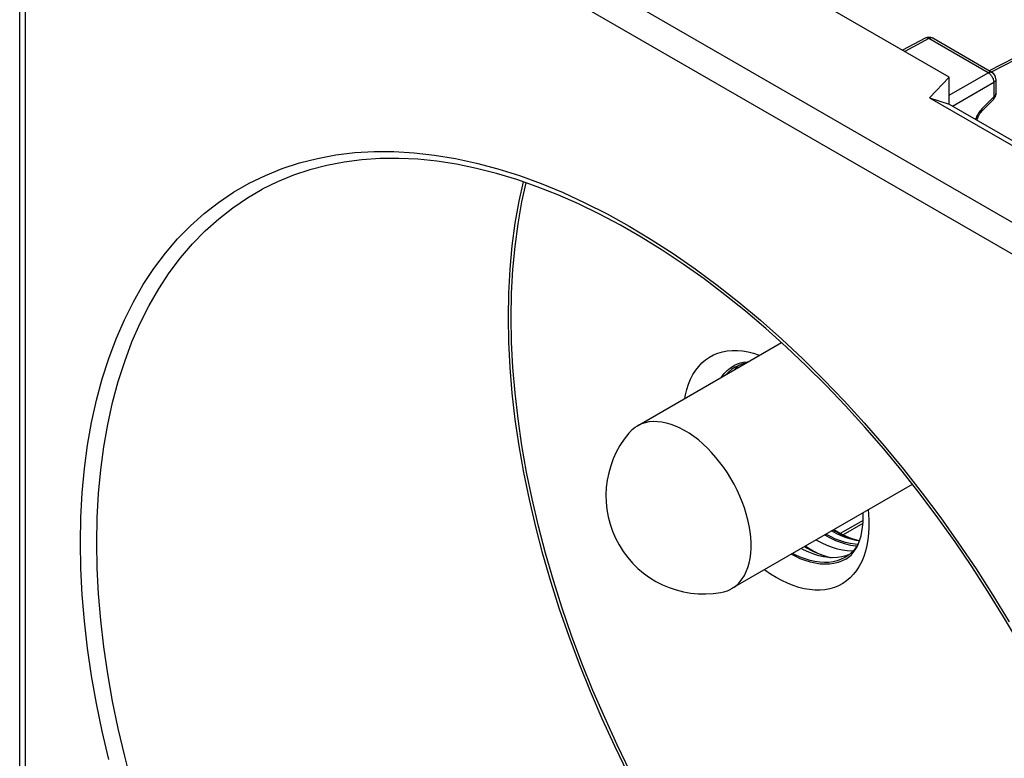
# Model space of a CAD drawing. Units: millimetres. Extents: x -20.8 to 33.6, y -24 to 41.4.
# Drawn here: x -20.8 to 4.3, y 8.8 to 27.6 of the extents above; entities that cross this region are included whole.
import ezdxf

# ---------------------------------------------------------------- set-up
doc = ezdxf.new("R2010")
doc.units = ezdxf.units.MM
doc.header["$LTSCALE"] = 16.335
doc.layers.get('0').update_dxf_attribs({"linetype": 'CONTINUOUS'})
for name, color, linetype in [('COPY-PUBBLISH', 7, 'CONTINUOUS'), ('COPY_PUBLISH', 7, 'CONTINUOUS'), ('DRAFT', 7, 'CONTINUOUS'), ('RACCORDO', 7, 'CONTINUOUS')]:
    doc.layers.add(name, color=color, linetype=linetype)

msp = doc.modelspace()

# ---------------------------------------------------------------- linework, layer by layer
at = {"color": 7, "linetype": 'CONTINUOUS'}
for p, q in [((-5.044, 17.283), (-1.373, 19.402)), ((-2.644, 13.126), (1.964, 15.787)), ((0.709, 14.864), (0.122, 14.534))]:
    msp.add_line(p, q, dxfattribs=at)
for points in [[(-5.044, 17.283), (-5.023, 17.295), (-4.935, 17.336), (-4.841, 17.366), (-4.743, 17.386), (-4.64, 17.395), (-4.534, 17.393), (-4.424, 17.381), (-4.312, 17.358), (-4.197, 17.325), (-4.08, 17.281), (-3.962, 17.228), (-3.844, 17.164)], [(-5.265, 17.096), (-5.251, 17.113), (-5.181, 17.183), (-5.105, 17.244), (-5.044, 17.283)], [(-2.644, 13.126), (-2.583, 13.165), (-2.506, 13.226), (-2.437, 13.297), (-2.374, 13.376), (-2.318, 13.465), (-2.27, 13.562), (-2.23, 13.667), (-2.197, 13.78), (-2.172, 13.899), (-2.156, 14.025), (-2.148, 14.157), (-2.148, 14.294), (-2.156, 14.435), (-2.172, 14.58), (-2.197, 14.728), (-2.23, 14.878), (-2.27, 15.03), (-2.318, 15.183), (-2.374, 15.336), (-2.437, 15.488), (-2.506, 15.639), (-2.583, 15.788), (-2.665, 15.934), (-2.753, 16.076), (-2.846, 16.214), (-2.944, 16.347), (-3.047, 16.475), (-3.154, 16.596), (-3.263, 16.711), (-3.376, 16.818), (-3.491, 16.918), (-3.608, 17.009), (-3.725, 17.091), (-3.844, 17.164)], [(-2.917, 13.028), (-2.846, 13.043), (-2.753, 13.074), (-2.665, 13.114), (-2.644, 13.126)]]:
    msp.add_lwpolyline(points, dxfattribs=at)
msp.add_arc((-3.349, 15.49), 2.5, 140.0567, 279.9465, dxfattribs=at)
at = {"layer": 'COPY-PUBBLISH', "color": 250, "linetype": 'CONTINUOUS'}
msp.add_line((0.704, 14.788), (0.2, 14.495), dxfattribs=at)
at = {"layer": 'COPY_PUBLISH', "color": 250, "linetype": 'CONTINUOUS'}
for p, q in [((10.475, 19.021), (-20.303, 36.792)), ((-20.647, -5.967), (-20.647, 36.185)), ((10.131, 18.414), (-20.647, 36.185))]:
    msp.add_line(p, q, dxfattribs=at)
at = {"layer": 'COPY_PUBLISH', "color": 7, "linetype": 'CONTINUOUS'}
for p, q in [((-20.793, -5.763), (-20.793, 36.389)), ((2.902, 26.17), (-8.044, 32.49)), ((2.4, 25.647), (2.902, 26.17)), ((2.902, 25.484), (2.902, 26.17)), ((2.4, 25.647), (6.996, 22.993)), ((2.4, 25.647), (2.902, 25.484)), ((2.902, 25.484), (7.133, 23.042))]:
    msp.add_line(p, q, dxfattribs=at)
at = {"layer": 'DRAFT', "color": 7, "linetype": 'CONTINUOUS'}
for p, q in [((-2.728, 18.647), (-2.786, 18.587)), ((-2.512, 18.778), (-2.584, 18.703)), ((-2.557, 18.773), (-2.574, 18.763)), ((-2.458, 18.823), (-2.512, 18.778)), ((0.615, 14.343), (0.598, 14.345)), ((0.048, 13.839), (-0.057, 13.813)), ((0.27, 13.96), (0.164, 13.934)), ((0.243, 13.924), (0.226, 13.914)), ((0.335, 13.985), (0.27, 13.96))]:
    msp.add_line(p, q, dxfattribs=at)
for points in [[(-2.28, 18.879), (-2.362, 18.858), (-2.462, 18.821), (-2.557, 18.773)], [(-2.574, 18.763), (-2.645, 18.715), (-2.728, 18.647)], [(0.598, 14.345), (0.528, 14.357), (0.404, 14.385), (0.277, 14.424), (0.149, 14.473), (0.02, 14.533), (-0.097, 14.597)], [(0.554, 14.211), (0.516, 14.213), (0.393, 14.23), (0.266, 14.259), (0.138, 14.299), (0.008, 14.349), (-0.124, 14.41), (-0.255, 14.481), (-0.276, 14.494)], [(0.58, 14.254), (0.502, 14.258), (0.381, 14.276), (0.257, 14.304), (0.131, 14.343), (0.003, 14.392), (-0.126, 14.452), (-0.24, 14.514)], [(-0.679, 14.054), (-0.808, 14.114), (-0.872, 14.149)], [(0.573, 14.239), (0.558, 14.215), (0.489, 14.128), (0.414, 14.05), (0.332, 13.982), (0.243, 13.924)], [(-0.057, 13.813), (-0.167, 13.797), (-0.281, 13.793), (-0.399, 13.799), (-0.52, 13.816), (-0.645, 13.845), (-0.77, 13.883), (-0.898, 13.933), (-1.026, 13.992), (-1.087, 14.025)], [(-0.23, 13.926), (-0.3, 13.938), (-0.425, 13.966), (-0.551, 14.005), (-0.679, 14.054)], [(0.164, 13.934), (0.054, 13.919), (-0.061, 13.914), (-0.179, 13.92), (-0.23, 13.926)], [(0.226, 13.914), (0.149, 13.876), (0.048, 13.839)]]:
    msp.add_lwpolyline(points, dxfattribs=at)
at = {"layer": 'RACCORDO', "color": 7, "linetype": 'CONTINUOUS'}
for p, q in [((2.289, 27.17), (1.71, 26.858)), ((3.993, 26.295), (2.484, 27.167)), ((5.813, 27.313), (3.925, 26.335)), ((4.093, 26.122), (4.093, 25.753)), ((4.036, 25.613), (3.733, 25.302)), ((-2.507, 18.854), (-2.582, 18.817)), ((-2.832, 18.61), (-2.755, 18.689)), ((-0.779, 14.203), (-0.703, 14.157)), ((-0.135, 13.922), (-0.112, 13.917))]:
    msp.add_line(p, q, dxfattribs=at)
at = {"layer": 'RACCORDO', "color": 250, "linetype": 'CONTINUOUS'}
for p, q in [((2.387, 27.158), (1.767, 26.825)), ((3.895, 26.287), (2.387, 27.158)), ((2.484, 27.167), (2.48, 27.169)), ((5.909, 27.301), (3.988, 26.305)), ((2.902, 25.714), (3.895, 26.287)), ((2.987, 25.436), (4.037, 26.042)), ((4.037, 26.042), (4.037, 25.673)), ((4.037, 25.673), (3.733, 25.361)), ((3.581, 25.112), (3.576, 25.096)), ((-0.786, 14.199), (-0.732, 14.166)), ((-0.675, 14.151), (-0.766, 14.21)), ((0.444, 14.082), (0.424, 14.081)), ((-0.188, 13.935), (-0.109, 13.917))]:
    msp.add_line(p, q, dxfattribs=at)
for points in [[(2.305, 27.175), (2.293, 27.171), (2.289, 27.17)], [(2.387, 27.158), (2.372, 27.166), (2.358, 27.172), (2.344, 27.176), (2.33, 27.178), (2.317, 27.178), (2.305, 27.175)], [(2.48, 27.169), (2.468, 27.173), (2.456, 27.175), (2.443, 27.176), (2.43, 27.174), (2.416, 27.171), (2.401, 27.165), (2.387, 27.158)], [(3.895, 26.287), (3.91, 26.294), (3.924, 26.3), (3.938, 26.303), (3.952, 26.305), (3.965, 26.304), (3.977, 26.302), (3.988, 26.298), (3.993, 26.295)], [(3.895, 26.287), (3.91, 26.278), (3.925, 26.267), (3.939, 26.255), (3.953, 26.241), (3.966, 26.226), (3.979, 26.209), (3.99, 26.192), (4.001, 26.173), (4.01, 26.155), (4.019, 26.136), (4.025, 26.116), (4.03, 26.097), (4.034, 26.078), (4.036, 26.06), (4.037, 26.042)], [(4.093, 26.122), (4.093, 26.118), (4.091, 26.106), (4.087, 26.094), (4.081, 26.082), (4.072, 26.071), (4.062, 26.061), (4.05, 26.051), (4.037, 26.042)], [(4.036, 25.613), (4.037, 25.615), (4.041, 25.621), (4.044, 25.629), (4.044, 25.638), (4.043, 25.649), (4.041, 25.66), (4.037, 25.673)], [(4.093, 25.753), (4.093, 25.748), (4.091, 25.736), (4.087, 25.725), (4.081, 25.713), (4.072, 25.702), (4.062, 25.692), (4.05, 25.682), (4.037, 25.673)], [(3.733, 25.361), (3.709, 25.335), (3.687, 25.307)], [(3.733, 25.302), (3.738, 25.31), (3.74, 25.32), (3.741, 25.332), (3.738, 25.346), (3.733, 25.361)], [(3.647, 25.251), (3.63, 25.222), (3.615, 25.194), (3.602, 25.166), (3.591, 25.139), (3.581, 25.112)], [(3.687, 25.307), (3.666, 25.279), (3.647, 25.251)], [(-17.642, 20.88), (-17.37, 21.293), (-17.078, 21.682), (-16.767, 22.045), (-16.438, 22.382), (-16.09, 22.694), (-15.725, 22.978), (-15.343, 23.236), (-14.945, 23.466), (-14.531, 23.668), (-14.102, 23.841), (-13.658, 23.986), (-13.201, 24.102), (-12.732, 24.189), (-12.249, 24.247), (-11.756, 24.276), (-11.252, 24.276), (-10.738, 24.246), (-10.216, 24.187), (-9.686, 24.099), (-9.148, 23.982), (-8.604, 23.836), (-8.055, 23.662), (-7.501, 23.459), (-6.943, 23.228), (-6.383, 22.97), (-5.821, 22.685), (-5.258, 22.373), (-4.695, 22.035), (-4.133, 21.671), (-3.573, 21.282), (-3.015, 20.869), (-2.461, 20.432), (-1.912, 19.972), (-1.368, 19.49), (-0.83, 18.986), (-0.3, 18.461), (0.222, 17.917), (0.736, 17.353), (1.24, 16.772), (1.733, 16.174), (2.216, 15.559), (2.685, 14.93), (3.142, 14.286), (3.586, 13.628), (4.015, 12.96), (4.429, 12.28)], [(-8.334, 20.045), (-8.323, 20.666), (-8.29, 21.274), (-8.235, 21.868), (-8.159, 22.445), (-8.061, 23.006), (-7.952, 23.502)], [(-8.264, 20.044), (-8.253, 20.663), (-8.221, 21.268), (-8.166, 21.857), (-8.09, 22.433), (-7.993, 22.994), (-7.886, 23.479)], [(-17.248, 20.776), (-16.98, 21.183), (-16.693, 21.565), (-16.387, 21.923), (-16.063, 22.255), (-15.721, 22.562), (-15.362, 22.843), (-14.986, 23.096), (-14.61, 23.314)], [(-19.244, 14.299), (-19.233, 14.944), (-19.199, 15.573), (-19.142, 16.187), (-19.063, 16.785), (-18.962, 17.367), (-18.838, 17.93), (-18.692, 18.474), (-18.524, 18.998), (-18.335, 19.502), (-18.125, 19.984), (-17.893, 20.444), (-17.642, 20.88)], [(-18.826, 14.296), (-18.815, 14.93), (-18.781, 15.55), (-18.725, 16.155), (-18.647, 16.744), (-18.547, 17.316), (-18.426, 17.871), (-18.282, 18.407), (-18.117, 18.923), (-17.931, 19.419), (-17.724, 19.894), (-17.496, 20.346), (-17.248, 20.776)], [(-5.29, 8.423), (-5.625, 9.112), (-5.943, 9.805), (-6.243, 10.502), (-6.524, 11.202), (-6.787, 11.904), (-7.03, 12.606), (-7.253, 13.308), (-7.456, 14.007), (-7.639, 14.705), (-7.801, 15.398), (-7.941, 16.086), (-8.061, 16.767), (-8.159, 17.442), (-8.235, 18.108), (-8.29, 18.764), (-8.323, 19.41), (-8.334, 20.045)], [(-5.229, 8.456), (-5.564, 9.144), (-5.881, 9.835), (-6.18, 10.53), (-6.461, 11.229), (-6.723, 11.929), (-6.965, 12.629), (-7.188, 13.33), (-7.39, 14.027), (-7.572, 14.722), (-7.733, 15.414), (-7.874, 16.1), (-7.993, 16.78), (-8.09, 17.454), (-8.166, 18.118), (-8.221, 18.77), (-8.253, 19.412), (-8.264, 20.044)], [(-3.84, 17.978), (-3.824, 18.066), (-3.789, 18.209), (-3.744, 18.344), (-3.691, 18.471), (-3.63, 18.589), (-3.561, 18.697), (-3.484, 18.796), (-3.4, 18.885), (-3.308, 18.963), (-3.21, 19.031), (-3.105, 19.088), (-2.994, 19.133), (-2.877, 19.167), (-2.756, 19.19), (-2.629, 19.201), (-2.498, 19.201), (-2.364, 19.189), (-2.226, 19.165), (-2.085, 19.13), (-1.943, 19.083), (-1.933, 19.079)], [(0.838, 15.137), (0.848, 15.035), (0.857, 14.862), (0.857, 14.693), (0.848, 14.53), (0.83, 14.373), (0.803, 14.223), (0.768, 14.08), (0.724, 13.945), (0.671, 13.818), (0.61, 13.7), (0.541, 13.592), (0.464, 13.493), (0.379, 13.404), (0.288, 13.326), (0.189, 13.258), (0.084, 13.201), (-0.026, 13.156), (-0.143, 13.121), (-0.265, 13.099), (-0.391, 13.088), (-0.522, 13.088), (-0.657, 13.1), (-0.794, 13.124), (-0.935, 13.159), (-1.078, 13.205), (-1.221, 13.262), (-1.365, 13.33), (-1.51, 13.409)], [(-0.053, 14.622), (-0.008, 14.594), (0.126, 14.522), (0.259, 14.46), (0.39, 14.409), (0.521, 14.369), (0.616, 14.348)], [(0.424, 14.081), (0.303, 14.087), (0.18, 14.105), (0.054, 14.134), (-0.075, 14.173), (-0.205, 14.224), (-0.337, 14.284), (-0.469, 14.356), (-0.491, 14.369)], [(-18.524, 8.768), (-18.692, 9.487), (-18.838, 10.199), (-18.962, 10.905), (-19.063, 11.604), (-19.142, 12.294), (-19.199, 12.972), (-19.233, 13.64), (-19.244, 14.299)], [(-17.931, 8.139), (-18.117, 8.85), (-18.282, 9.557), (-18.426, 10.258), (-18.547, 10.954), (-18.647, 11.642), (-18.725, 12.321), (-18.781, 12.99), (-18.815, 13.649), (-18.826, 14.296)], [(-0.732, 14.166), (-0.595, 14.092), (-0.458, 14.028), (-0.322, 13.976), (-0.188, 13.935)], [(-0.475, 14.04), (-0.542, 14.074), (-0.675, 14.151)], [(-1.51, 13.409), (-1.656, 13.498), (-1.8, 13.597), (-1.812, 13.606)]]:
    msp.add_lwpolyline(points, dxfattribs=at)
at = {"layer": 'RACCORDO', "color": 7, "linetype": 'CONTINUOUS'}
for points in [[(3.612, 25.075), (3.615, 25.091), (3.621, 25.112), (3.629, 25.134), (3.638, 25.157), (3.648, 25.18), (3.66, 25.203), (3.673, 25.225), (3.687, 25.246), (3.702, 25.266), (3.716, 25.284), (3.733, 25.302)], [(4.674, 11.748), (4.29, 12.406), (3.891, 13.053), (3.478, 13.691), (3.052, 14.317), (2.614, 14.931), (2.164, 15.532), (1.703, 16.119), (1.232, 16.69), (0.751, 17.246), (0.262, 17.785), (-0.236, 18.307), (-0.741, 18.81), (-1.252, 19.294), (-1.77, 19.758), (-2.292, 20.202), (-2.818, 20.624), (-3.347, 21.025), (-3.879, 21.403), (-4.413, 21.758), (-4.947, 22.089), (-5.481, 22.397), (-6.014, 22.68), (-6.546, 22.938), (-7.075, 23.172), (-7.601, 23.379), (-8.123, 23.561), (-8.64, 23.717), (-9.151, 23.847), (-9.657, 23.95), (-10.156, 24.027), (-10.647, 24.077), (-11.13, 24.1), (-11.604, 24.097), (-12.068, 24.066), (-12.521, 24.008), (-12.964, 23.923), (-13.394, 23.811), (-13.813, 23.672), (-14.218, 23.506), (-14.61, 23.314)], [(-2.233, 18.906), (-2.251, 18.906), (-2.34, 18.898), (-2.426, 18.881), (-2.507, 18.854)], [(-2.902, 18.52), (-2.901, 18.521), (-2.832, 18.61)], [(-2.755, 18.689), (-2.671, 18.758), (-2.582, 18.817)], [(0.268, 13.88), (0.337, 13.926), (0.399, 13.981), (0.456, 14.045), (0.507, 14.116), (0.552, 14.194), (0.592, 14.281), (0.626, 14.375), (0.655, 14.475), (0.678, 14.583), (0.696, 14.698), (0.707, 14.819), (0.712, 14.948), (0.71, 15.063)], [(0.616, 14.347), (0.51, 14.374), (0.4, 14.409), (0.288, 14.454), (0.174, 14.506), (0.059, 14.567), (-0.043, 14.628)], [(-0.703, 14.157), (-0.62, 14.111), (-0.537, 14.069), (-0.455, 14.031), (-0.374, 13.997), (-0.293, 13.968), (-0.214, 13.943), (-0.135, 13.922)], [(0.268, 13.88), (0.171, 13.832), (0.069, 13.794), (-0.039, 13.767), (-0.151, 13.752), (-0.267, 13.747), (-0.387, 13.754), (-0.511, 13.772), (-0.638, 13.801), (-0.766, 13.84), (-0.895, 13.89), (-1.025, 13.951), (-1.124, 14.004)]]:
    msp.add_lwpolyline(points, dxfattribs=at)
for centre, start, end in [((2.384, 26.993), 59.9984, 118.2825), ((3.893, 26.122), 359.9895, 59.9984), ((3.893, 25.753), 315.73, 0.0272)]:
    msp.add_arc(centre, 0.2, start, end, dxfattribs=at)

doc.saveas('drawing.dxf')
